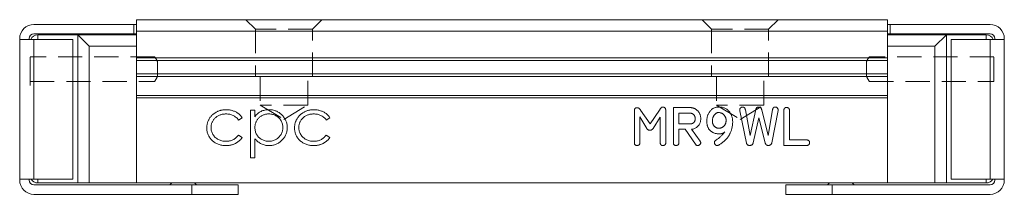
# Model space of a CAD drawing. Units: millimetres. Extents: x 94 to 303, y 132 to 235.
# Drawn here: x 94 to 146, y 132 to 142 of the extents above; entities that cross this region are included whole.
import ezdxf

# ---------------------------------------------------------------- set-up
doc = ezdxf.new("R2010")
doc.units = ezdxf.units.MM
doc.linetypes.add('HIDDEN', pattern=[1.905, 1.27, -0.635])

msp = doc.modelspace()

# ---------------------------------------------------------------- linework, layer by layer
at = {"color": 7, "linetype": 'Continuous', "lineweight": 15}
for p, q in [((100.066, 141.014), (100.066, 141.614)), ((139.566, 141.614), (100.066, 141.614)), ((139.566, 141.014), (139.566, 141.614)), ((99.916, 141.364), (94.666, 141.364)), ((99.916, 140.864), (99.916, 141.364)), ((100.066, 141.364), (99.916, 141.364)), ((139.566, 141.014), (100.066, 141.014)), ((100.066, 139.604), (100.066, 141.014)), ((139.716, 141.364), (139.566, 141.364)), ((139.566, 139.604), (139.566, 141.014)), ((144.966, 141.364), (139.716, 141.364)), ((139.716, 141.364), (139.716, 140.864)), ((93.916, 140.614), (93.916, 140.564)), ((93.916, 140.564), (93.916, 133.214)), ((93.916, 140.564), (94.666, 140.564)), ((94.416, 140.614), (94.416, 140.564)), ((94.666, 140.864), (99.916, 140.864)), ((94.666, 133.214), (94.666, 140.564)), ((94.666, 140.564), (96.716, 140.564)), ((94.866, 140.814), (96.966, 140.814)), ((94.866, 140.814), (94.866, 140.564)), ((96.716, 140.564), (96.716, 133.214)), ((96.966, 140.814), (97.566, 140.214)), ((96.966, 140.814), (100.066, 140.814)), ((96.966, 140.814), (96.966, 133.014)), ((99.916, 140.864), (100.066, 140.864)), ((139.566, 140.864), (139.716, 140.864)), ((142.666, 140.814), (139.566, 140.814)), ((139.716, 140.864), (144.966, 140.864)), ((142.066, 140.214), (142.666, 140.814)), ((142.666, 133.014), (142.666, 140.814)), ((144.766, 140.814), (142.666, 140.814)), ((144.966, 140.564), (142.916, 140.564)), ((142.916, 133.214), (142.916, 140.564)), ((144.766, 140.564), (144.766, 140.814)), ((144.966, 140.564), (144.966, 133.214)), ((144.966, 140.564), (145.716, 140.564)), ((145.216, 140.564), (145.216, 140.614)), ((145.716, 140.564), (145.716, 140.614)), ((145.716, 133.214), (145.716, 140.564)), ((97.566, 140.214), (100.066, 140.214)), ((97.566, 140.214), (97.566, 133.014)), ((142.066, 140.214), (139.566, 140.214)), ((142.066, 133.014), (142.066, 140.214)), ((100.066, 139.464), (100.066, 139.604)), ((100.066, 139.604), (139.566, 139.604)), ((139.566, 139.464), (100.066, 139.464)), ((100.066, 139.464), (100.066, 138.764)), ((139.566, 139.604), (139.566, 139.464)), ((139.566, 139.464), (139.566, 138.764)), ((100.066, 138.764), (139.566, 138.764)), ((100.066, 138.625), (100.066, 138.764)), ((139.566, 138.625), (100.066, 138.625)), ((100.066, 137.614), (100.066, 138.625)), ((139.566, 138.764), (139.566, 138.625)), ((139.566, 137.614), (139.566, 138.625)), ((139.566, 137.614), (100.066, 137.614)), ((100.066, 137.499), (100.066, 137.614)), ((139.566, 137.499), (100.066, 137.499)), ((100.066, 133.014), (100.066, 137.499)), ((139.566, 137.499), (139.566, 137.614)), ((139.566, 133.014), (139.566, 137.499)), ((106.066, 136.841), (106.29, 136.841)), ((106.066, 134.341), (106.066, 136.841)), ((106.29, 136.841), (106.29, 136.503)), ((126.252, 135.134), (126.252, 136.821)), ((126.584, 136.845), (127.088, 136.129)), ((127.088, 136.129), (127.581, 136.839)), ((127.906, 136.844), (127.906, 135.135)), ((128.306, 136.988), (129.146, 136.988)), ((128.306, 135.136), (128.306, 136.988)), ((132.153, 135.118), (131.803, 136.814)), ((132.092, 136.858), (132.338, 135.516)), ((132.338, 135.516), (132.646, 136.881)), ((132.953, 136.871), (133.29, 135.512)), ((133.29, 135.512), (133.523, 136.863)), ((133.812, 136.834), (133.484, 135.121)), ((134.119, 134.988), (134.119, 136.838)), ((134.412, 136.838), (134.412, 135.281)), ((105.617, 136.445), (105.429, 136.329)), ((110.232, 136.445), (110.045, 136.329)), ((126.546, 136.499), (126.546, 135.134)), ((126.91, 135.874), (126.546, 136.499)), ((127.612, 136.484), (127.235, 135.882)), ((127.612, 135.134), (127.612, 136.484)), ((128.599, 136.694), (128.599, 136.134)), ((129.149, 136.694), (128.599, 136.694)), ((132.804, 136.443), (132.502, 135.121)), ((133.136, 135.129), (132.804, 136.443)), ((128.599, 136.134), (129.254, 136.134)), ((128.599, 135.841), (128.599, 135.138)), ((128.92, 135.841), (128.599, 135.841)), ((129.469, 135.051), (128.92, 135.841)), ((129.261, 135.842), (129.709, 135.206)), ((105.429, 135.527), (105.617, 135.404)), ((106.29, 135.345), (106.29, 134.341)), ((110.045, 135.527), (110.232, 135.404)), ((134.412, 135.281), (135.3, 135.281)), ((135.302, 134.988), (134.119, 134.988)), ((106.29, 134.341), (106.066, 134.341)), ((94.666, 133.214), (93.916, 133.214)), ((93.916, 133.214), (93.916, 133.164)), ((94.416, 133.164), (94.416, 133.214)), ((94.666, 133.214), (96.716, 133.214)), ((94.866, 133.214), (94.866, 133.014)), ((144.966, 133.214), (142.916, 133.214)), ((144.766, 133.014), (144.766, 133.214)), ((145.716, 133.214), (144.966, 133.214)), ((145.216, 133.214), (145.216, 133.164)), ((145.716, 133.164), (145.716, 133.214)), ((102.966, 132.914), (94.666, 132.914)), ((96.966, 133.014), (94.866, 133.014)), ((97.566, 133.014), (96.966, 133.014)), ((97.566, 133.014), (100.066, 133.014)), ((139.566, 133.014), (100.066, 133.014)), ((101.916, 133.014), (101.816, 132.914)), ((102.966, 132.414), (102.966, 132.914)), ((105.416, 132.914), (102.966, 132.914)), ((103.216, 132.914), (103.116, 133.014)), ((105.416, 132.414), (105.416, 132.914)), ((134.216, 132.914), (134.216, 132.414)), ((136.666, 132.914), (134.216, 132.914)), ((136.516, 133.014), (136.416, 132.914)), ((136.666, 132.414), (136.666, 132.914)), ((144.966, 132.914), (136.666, 132.914)), ((137.816, 132.914), (137.716, 133.014)), ((142.066, 133.014), (139.566, 133.014)), ((142.666, 133.014), (142.066, 133.014)), ((142.666, 133.014), (144.766, 133.014)), ((94.666, 132.414), (102.966, 132.414)), ((102.966, 132.414), (105.416, 132.414)), ((134.216, 132.414), (136.666, 132.414)), ((144.966, 132.414), (136.666, 132.414))]:
    msp.add_line(p, q, dxfattribs=at)
at = {"color": 7, "linetype": 'HIDDEN', "lineweight": 0}
for p, q in [((105.816, 141.614), (106.316, 141.114)), ((105.816, 141.614), (106.316, 141.114)), ((109.814, 141.614), (105.817, 141.614)), ((109.814, 141.614), (105.817, 141.614)), ((109.316, 141.114), (109.816, 141.614)), ((109.316, 141.114), (109.816, 141.614)), ((129.816, 141.614), (130.316, 141.114)), ((129.816, 141.614), (130.316, 141.114)), ((133.814, 141.614), (129.817, 141.614)), ((133.814, 141.614), (129.817, 141.614)), ((133.316, 141.114), (133.816, 141.614)), ((133.316, 141.114), (133.816, 141.614)), ((109.316, 141.114), (106.316, 141.114)), ((106.316, 141.114), (106.316, 138.614)), ((106.316, 141.114), (106.316, 138.614)), ((109.314, 141.114), (106.317, 141.114)), ((109.316, 138.614), (109.316, 141.114)), ((109.316, 138.614), (109.316, 141.114)), ((133.316, 141.114), (130.316, 141.114)), ((130.316, 141.114), (130.316, 138.614)), ((130.316, 141.114), (130.316, 138.614)), ((133.314, 141.114), (130.317, 141.114)), ((133.316, 138.614), (133.316, 141.114)), ((133.316, 138.614), (133.316, 141.114)), ((94.866, 140.814), (96.966, 140.814)), ((97.566, 140.214), (96.966, 140.814)), ((96.966, 140.814), (100.066, 140.814)), ((100.066, 140.814), (100.066, 140.214)), ((100.066, 140.214), (100.066, 140.814)), ((97.566, 140.214), (100.066, 140.214)), ((97.566, 133.014), (97.566, 140.214)), ((100.066, 140.214), (100.066, 133.014)), ((100.066, 133.014), (100.066, 140.214)), ((94.466, 138.364), (94.466, 139.664)), ((101.017, 139.664), (94.466, 139.664)), ((101.166, 138.634), (101.166, 139.395)), ((101.166, 139.395), (101.166, 138.634)), ((101.166, 139.395), (101.166, 138.634)), ((101.166, 138.634), (101.166, 139.395)), ((138.466, 138.634), (138.466, 139.395)), ((138.466, 139.395), (138.466, 138.634)), ((138.466, 138.634), (138.466, 139.395)), ((138.466, 139.395), (138.466, 138.634)), ((145.166, 139.664), (138.614, 139.664)), ((145.166, 138.364), (145.166, 139.664)), ((94.466, 138.364), (101.017, 138.364)), ((109.316, 138.614), (106.316, 138.614)), ((109.314, 138.614), (106.317, 138.614)), ((106.566, 138.614), (106.566, 137.114)), ((106.566, 138.614), (106.566, 137.114)), ((109.06, 138.614), (106.571, 138.614)), ((109.06, 138.614), (106.571, 138.614)), ((109.066, 137.114), (109.066, 138.614)), ((109.066, 137.114), (109.066, 138.614)), ((133.316, 138.614), (130.316, 138.614)), ((133.314, 138.614), (130.317, 138.614)), ((130.566, 138.614), (130.566, 137.114)), ((130.566, 138.614), (130.566, 137.114)), ((133.06, 138.614), (130.571, 138.614)), ((133.06, 138.614), (130.571, 138.614)), ((133.066, 137.114), (133.066, 138.614)), ((133.066, 137.114), (133.066, 138.614)), ((138.614, 138.364), (145.166, 138.364)), ((109.066, 137.114), (106.566, 137.114)), ((106.566, 137.114), (107.816, 136.363)), ((106.566, 137.114), (107.816, 136.363)), ((109.06, 137.114), (106.571, 137.114)), ((107.816, 136.363), (109.066, 137.114)), ((107.816, 136.363), (109.066, 137.114)), ((133.066, 137.114), (130.566, 137.114)), ((130.566, 137.114), (131.816, 136.363)), ((130.566, 137.114), (131.816, 136.363)), ((133.06, 137.114), (130.571, 137.114)), ((131.816, 136.363), (133.066, 137.114)), ((131.816, 136.363), (133.066, 137.114)), ((97.566, 133.014), (100.066, 133.014))]:
    msp.add_line(p, q, dxfattribs=at)
at = {"color": 7, "linetype": 'Continuous', "lineweight": 15}
for centre, radius, start, end in [((94.666, 140.614), 0.75, 90, 180), ((144.966, 140.614), 0.75, 0, 90), ((94.666, 140.614), 0.25, 90, 180), ((94.866, 140.414), 0.4, 90, 157.9757), ((144.766, 140.414), 0.4, 22.0243, 90), ((144.966, 140.614), 0.25, 0, 90), ((94.666, 133.164), 0.75, 180, 270), ((94.666, 133.164), 0.25, 180, 270), ((94.866, 133.414), 0.4, 210, 270), ((144.766, 133.414), 0.4, 270, 330), ((144.966, 133.164), 0.75, 270, 0), ((144.966, 133.164), 0.25, 270, 0)]:
    msp.add_arc(centre, radius, start, end, dxfattribs=at)
at = {"color": 7, "linetype": 'HIDDEN', "lineweight": 0}
for centre, start, end in [((99.508, 138.643), 24.4137, 34.0415), ((140.123, 138.643), 145.9585, 155.5863), ((99.508, 139.386), 325.9585, 335.5863), ((140.123, 139.386), 204.4137, 214.0415)]:
    msp.add_arc(centre, 1.821, start, end, dxfattribs=at)
for points, knots in [([(94.466, 139.07), (94.466, 139.085), (94.466, 139.113), (94.466, 139.154), (94.466, 139.191), (94.466, 139.223), (94.466, 139.25), (94.466, 139.269), (94.466, 139.281), (94.466, 139.283), (94.466, 139.284)], [0, 0, 0, 0, 0.138014, 0.26847, 0.396584, 0.525789, 0.651363, 0.769631, 0.883619, 1, 1, 1, 1]), ([(94.466, 139.284), (94.466, 139.283), (94.466, 139.281), (94.466, 139.269), (94.466, 139.25), (94.466, 139.223), (94.466, 139.192), (94.466, 139.154), (94.466, 139.114), (94.466, 139.086), (94.466, 139.071)], [0, 0, 0, 0, 0.121371, 0.238311, 0.356976, 0.482294, 0.609637, 0.734815, 0.863799, 1, 1, 1, 1]), ([(94.466, 138.674), (94.466, 138.696), (94.466, 138.741), (94.466, 138.808), (94.466, 138.872), (94.466, 138.934), (94.466, 138.992), (94.466, 139.043), (94.466, 139.088), (94.466, 139.125), (94.466, 139.154), (94.466, 139.176), (94.466, 139.189), (94.466, 139.19), (94.466, 139.191)], [0, 0, 0, 0, 0.081994, 0.163349, 0.245826, 0.330367, 0.415198, 0.497941, 0.580476, 0.66374, 0.747513, 0.830399, 0.914076, 1, 1, 1, 1]), ([(94.466, 139.191), (94.466, 139.191), (94.466, 139.19), (94.466, 139.183), (94.466, 139.171), (94.466, 139.155), (94.466, 139.134), (94.466, 139.108), (94.466, 139.077), (94.466, 139.042), (94.466, 139.004), (94.466, 138.963), (94.466, 138.92), (94.466, 138.874), (94.466, 138.826), (94.466, 138.776), (94.466, 138.723), (94.466, 138.687), (94.466, 138.669)], [0, 0, 0, 0, 0.066044, 0.130024, 0.192374, 0.253884, 0.314896, 0.375806, 0.438242, 0.501591, 0.564881, 0.626533, 0.687516, 0.748106, 0.808796, 0.870822, 0.934371, 1, 1, 1, 1]), ([(94.466, 139.071), (94.466, 139.057), (94.466, 139.029), (94.466, 138.988), (94.466, 138.952), (94.466, 138.92), (94.466, 138.894), (94.466, 138.874), (94.466, 138.863), (94.466, 138.861), (94.466, 138.861)], [0, 0, 0, 0, 0.134463, 0.261517, 0.38556, 0.511308, 0.634802, 0.754394, 0.873851, 1, 1, 1, 1]), ([(94.466, 138.861), (94.466, 138.861), (94.466, 138.863), (94.466, 138.874), (94.466, 138.894), (94.466, 138.92), (94.466, 138.952), (94.466, 138.988), (94.466, 139.028), (94.466, 139.056), (94.466, 139.07)], [0, 0, 0, 0, 0.123097, 0.240503, 0.358482, 0.482438, 0.608924, 0.735167, 0.863731, 1, 1, 1, 1]), ([(94.466, 138.153), (94.466, 138.154), (94.466, 138.155), (94.466, 138.169), (94.466, 138.19), (94.466, 138.221), (94.466, 138.258), (94.466, 138.303), (94.466, 138.355), (94.466, 138.414), (94.466, 138.476), (94.466, 138.54), (94.466, 138.607), (94.466, 138.651), (94.466, 138.674)], [0, 0, 0, 0, 0.08342, 0.165574, 0.248159, 0.332033, 0.416257, 0.499525, 0.583039, 0.668596, 0.754035, 0.83692, 0.9183, 1, 1, 1, 1]), ([(94.466, 138.669), (94.466, 138.645), (94.466, 138.599), (94.466, 138.53), (94.466, 138.466), (94.466, 138.405), (94.466, 138.35), (94.466, 138.3), (94.466, 138.256), (94.466, 138.22), (94.466, 138.19), (94.466, 138.169), (94.466, 138.155), (94.466, 138.154), (94.466, 138.153)], [0, 0, 0, 0, 0.0864404, 0.169344, 0.2510607, 0.3323264, 0.4131893, 0.4942995, 0.5766539, 0.6617849, 0.7477649, 0.8319674, 0.9152994, 1, 1, 1, 1])]:
    msp.add_open_spline(points, degree=3, knots=knots, dxfattribs=at)
at = {"color": 7, "linetype": 'Continuous', "lineweight": 15}
for points, knots in [([(103.758, 135.913), (103.758, 135.934), (103.759, 135.977), (103.766, 136.041), (103.775, 136.104), (103.791, 136.165), (103.809, 136.225), (103.833, 136.284), (103.86, 136.342), (103.891, 136.399), (103.925, 136.453), (103.964, 136.504), (104.005, 136.553), (104.05, 136.598), (104.097, 136.64), (104.148, 136.679), (104.202, 136.715), (104.258, 136.748), (104.317, 136.778), (104.378, 136.803), (104.441, 136.825), (104.506, 136.842), (104.572, 136.857), (104.64, 136.866), (104.71, 136.872), (104.757, 136.873), (104.781, 136.873)], [0, 0, 0, 0, 0.0412914, 0.0821355, 0.122636, 0.1628309, 0.2030066, 0.2435261, 0.2841729, 0.3254098, 0.3668547, 0.4075506, 0.4481874, 0.4886829, 0.529015, 0.5698427, 0.6113702, 0.6532377, 0.6954461, 0.7377514, 0.7800434, 0.8228071, 0.8659781, 0.909595, 0.9542314, 1, 1, 1, 1]), ([(104.781, 136.873), (104.811, 136.873), (104.87, 136.871), (104.959, 136.86), (105.046, 136.844), (105.13, 136.819), (105.211, 136.789), (105.286, 136.756), (105.355, 136.717), (105.418, 136.674), (105.475, 136.626), (105.527, 136.572), (105.576, 136.512), (105.603, 136.468), (105.617, 136.445)], [0, 0, 0, 0, 0.091269, 0.182081, 0.27191, 0.362049, 0.450066, 0.533976, 0.613602, 0.690198, 0.765413, 0.841437, 0.919733, 1, 1, 1, 1]), ([(106.29, 136.503), (106.314, 136.534), (106.36, 136.594), (106.44, 136.671), (106.524, 136.736), (106.615, 136.787), (106.711, 136.825), (106.812, 136.854), (106.918, 136.87), (106.991, 136.872), (107.028, 136.873)], [0, 0, 0, 0, 0.1353598, 0.2630447, 0.3860611, 0.5057707, 0.625178, 0.7461477, 0.8705381, 1, 1, 1, 1]), ([(107.028, 136.873), (107.061, 136.872), (107.125, 136.871), (107.219, 136.858), (107.31, 136.837), (107.397, 136.806), (107.481, 136.767), (107.56, 136.719), (107.636, 136.663), (107.708, 136.598), (107.774, 136.529), (107.831, 136.454), (107.88, 136.376), (107.92, 136.294), (107.951, 136.209), (107.973, 136.12), (107.986, 136.027), (107.988, 135.965), (107.989, 135.933)], [0, 0, 0, 0, 0.065081, 0.1286361, 0.1906529, 0.252125, 0.3134463, 0.3752273, 0.4384981, 0.5032851, 0.5680097, 0.630879, 0.6921535, 0.7525521, 0.8131911, 0.8739854, 0.9362579, 1, 1, 1, 1]), ([(108.373, 135.913), (108.374, 135.934), (108.374, 135.977), (108.382, 136.041), (108.391, 136.104), (108.407, 136.165), (108.425, 136.225), (108.448, 136.284), (108.475, 136.342), (108.506, 136.399), (108.541, 136.453), (108.579, 136.504), (108.62, 136.553), (108.665, 136.598), (108.712, 136.64), (108.763, 136.679), (108.817, 136.715), (108.874, 136.748), (108.933, 136.778), (108.994, 136.803), (109.057, 136.825), (109.121, 136.842), (109.187, 136.857), (109.255, 136.866), (109.325, 136.872), (109.372, 136.873), (109.396, 136.873)], [0, 0, 0, 0, 0.041291, 0.082136, 0.122636, 0.162831, 0.203007, 0.243526, 0.284173, 0.32541, 0.366855, 0.407551, 0.448187, 0.488683, 0.529015, 0.569843, 0.61137, 0.653238, 0.695446, 0.737751, 0.780043, 0.822807, 0.865978, 0.909595, 0.954231, 1, 1, 1, 1]), ([(109.396, 136.873), (109.426, 136.873), (109.486, 136.871), (109.574, 136.86), (109.661, 136.844), (109.746, 136.819), (109.826, 136.789), (109.902, 136.756), (109.97, 136.717), (110.033, 136.674), (110.09, 136.626), (110.143, 136.572), (110.191, 136.512), (110.218, 136.468), (110.232, 136.445)], [0, 0, 0, 0, 0.091269, 0.182081, 0.27191, 0.362049, 0.450066, 0.533976, 0.613602, 0.690198, 0.765413, 0.841437, 0.919733, 1, 1, 1, 1]), ([(126.252, 136.821), (126.253, 136.834), (126.253, 136.856), (126.26, 136.888), (126.271, 136.915), (126.287, 136.938), (126.307, 136.955), (126.332, 136.967), (126.361, 136.974), (126.382, 136.975), (126.393, 136.976)], [0, 0, 0, 0, 0.151854, 0.285488, 0.404927, 0.517562, 0.625109, 0.738107, 0.86194, 1, 1, 1, 1]), ([(126.393, 136.976), (126.403, 136.975), (126.423, 136.975), (126.451, 136.968), (126.478, 136.958), (126.503, 136.944), (126.526, 136.925), (126.548, 136.902), (126.567, 136.875), (126.578, 136.855), (126.584, 136.845)], [0, 0, 0, 0, 0.123262, 0.240521, 0.357256, 0.473553, 0.593845, 0.720699, 0.855305, 1, 1, 1, 1]), ([(127.581, 136.839), (127.587, 136.853), (127.598, 136.879), (127.617, 136.915), (127.636, 136.946), (127.656, 136.97), (127.677, 136.99), (127.699, 137.004), (127.723, 137.013), (127.738, 137.014), (127.746, 137.014)], [0, 0, 0, 0, 0.175363, 0.33441, 0.474413, 0.600086, 0.711415, 0.813721, 0.907523, 1, 1, 1, 1]), ([(127.746, 137.014), (127.758, 137.014), (127.782, 137.013), (127.815, 137.003), (127.843, 136.985), (127.866, 136.962), (127.883, 136.935), (127.896, 136.906), (127.904, 136.876), (127.905, 136.855), (127.906, 136.844)], [0, 0, 0, 0, 0.141178, 0.270039, 0.391979, 0.517387, 0.641906, 0.762763, 0.879789, 1, 1, 1, 1]), ([(129.146, 136.988), (129.167, 136.987), (129.207, 136.986), (129.266, 136.979), (129.322, 136.968), (129.375, 136.951), (129.426, 136.93), (129.475, 136.903), (129.52, 136.872), (129.548, 136.848), (129.562, 136.836)], [0, 0, 0, 0, 0.135125, 0.265564, 0.391295, 0.514463, 0.635911, 0.756344, 0.877346, 1, 1, 1, 1]), ([(129.562, 136.836), (129.577, 136.821), (129.606, 136.793), (129.643, 136.745), (129.675, 136.695), (129.701, 136.642), (129.721, 136.586), (129.736, 136.528), (129.744, 136.467), (129.745, 136.426), (129.746, 136.404)], [0, 0, 0, 0, 0.128148, 0.25347, 0.375569, 0.496735, 0.618737, 0.742415, 0.86871, 1, 1, 1, 1]), ([(130.066, 136.265), (130.066, 136.292), (130.068, 136.344), (130.075, 136.42), (130.089, 136.493), (130.108, 136.562), (130.132, 136.628), (130.163, 136.69), (130.198, 136.749), (130.239, 136.803), (130.284, 136.853), (130.333, 136.896), (130.385, 136.933), (130.441, 136.962), (130.499, 136.986), (130.562, 137.002), (130.628, 137.013), (130.673, 137.014), (130.696, 137.014)], [0, 0, 0, 0, 0.072948, 0.142804, 0.210046, 0.275449, 0.338997, 0.401487, 0.463673, 0.52579, 0.587061, 0.645961, 0.704003, 0.761246, 0.818497, 0.876976, 0.937279, 1, 1, 1, 1]), ([(130.696, 137.014), (130.726, 137.014), (130.784, 137.013), (130.869, 137), (130.948, 136.981), (131.021, 136.953), (131.089, 136.918), (131.15, 136.874), (131.207, 136.823), (131.238, 136.783), (131.254, 136.763)], [0, 0, 0, 0, 0.141392, 0.27486, 0.402236, 0.523948, 0.64302, 0.76079, 0.878829, 1, 1, 1, 1]), ([(131.254, 136.763), (131.268, 136.744), (131.296, 136.705), (131.33, 136.644), (131.36, 136.579), (131.384, 136.511), (131.403, 136.44), (131.416, 136.365), (131.425, 136.287), (131.425, 136.234), (131.426, 136.206)], [0, 0, 0, 0, 0.118778, 0.237821, 0.356763, 0.478411, 0.602739, 0.730593, 0.862826, 1, 1, 1, 1]), ([(131.799, 136.853), (131.8, 136.864), (131.8, 136.886), (131.808, 136.917), (131.821, 136.945), (131.839, 136.969), (131.86, 136.989), (131.883, 137.004), (131.908, 137.013), (131.926, 137.014), (131.935, 137.014)], [0, 0, 0, 0, 0.144194, 0.279397, 0.408848, 0.535978, 0.660313, 0.775105, 0.885703, 1, 1, 1, 1]), ([(131.803, 136.814), (131.802, 136.82), (131.799, 136.833), (131.799, 136.846), (131.799, 136.853)], [0, 0, 0, 0, 0.502516, 1, 1, 1, 1]), ([(131.935, 137.014), (131.946, 137.014), (131.966, 137.013), (131.995, 137.006), (132.021, 136.993), (132.042, 136.976), (132.061, 136.954), (132.075, 136.926), (132.086, 136.894), (132.09, 136.87), (132.092, 136.858)], [0, 0, 0, 0, 0.130765, 0.24944, 0.363018, 0.47381, 0.588054, 0.712253, 0.848251, 1, 1, 1, 1]), ([(132.646, 136.881), (132.648, 136.892), (132.653, 136.911), (132.663, 136.939), (132.676, 136.962), (132.693, 136.982), (132.712, 136.996), (132.735, 137.007), (132.76, 137.013), (132.777, 137.014), (132.787, 137.014)], [0, 0, 0, 0, 0.150889, 0.286708, 0.410805, 0.526939, 0.639666, 0.75219, 0.870915, 1, 1, 1, 1]), ([(132.787, 137.014), (132.797, 137.014), (132.818, 137.014), (132.848, 137.006), (132.875, 136.995), (132.898, 136.979), (132.917, 136.958), (132.933, 136.933), (132.945, 136.904), (132.95, 136.882), (132.953, 136.871)], [0, 0, 0, 0, 0.134448, 0.260031, 0.376355, 0.488957, 0.604566, 0.725284, 0.855619, 1, 1, 1, 1]), ([(133.523, 136.863), (133.525, 136.875), (133.529, 136.897), (133.538, 136.928), (133.549, 136.955), (133.565, 136.976), (133.582, 136.994), (133.603, 137.006), (133.626, 137.013), (133.642, 137.014), (133.651, 137.014)], [0, 0, 0, 0, 0.164492, 0.311312, 0.442426, 0.561147, 0.670082, 0.775765, 0.883431, 1, 1, 1, 1]), ([(133.651, 137.014), (133.664, 137.014), (133.69, 137.012), (133.726, 137.001), (133.756, 136.981), (133.78, 136.955), (133.799, 136.925), (133.811, 136.895), (133.816, 136.864), (133.814, 136.844), (133.812, 136.834)], [0, 0, 0, 0, 0.144001, 0.277148, 0.404812, 0.535063, 0.663189, 0.781175, 0.891087, 1, 1, 1, 1]), ([(134.119, 136.838), (134.119, 136.849), (134.12, 136.872), (134.126, 136.903), (134.137, 136.929), (134.152, 136.951), (134.171, 136.968), (134.195, 136.98), (134.223, 136.986), (134.243, 136.987), (134.254, 136.988)], [0, 0, 0, 0, 0.15195, 0.288292, 0.407333, 0.520057, 0.627586, 0.741461, 0.862337, 1, 1, 1, 1]), ([(134.254, 136.988), (134.266, 136.987), (134.289, 136.986), (134.323, 136.98), (134.35, 136.968), (134.374, 136.951), (134.391, 136.929), (134.404, 136.903), (134.411, 136.872), (134.412, 136.849), (134.412, 136.838)], [0, 0, 0, 0, 0.148571, 0.28119, 0.399737, 0.510681, 0.61967, 0.732892, 0.859737, 1, 1, 1, 1]), ([(104.764, 136.649), (104.737, 136.648), (104.683, 136.647), (104.604, 136.637), (104.528, 136.621), (104.456, 136.598), (104.388, 136.569), (104.323, 136.532), (104.261, 136.49), (104.204, 136.441), (104.152, 136.388), (104.107, 136.331), (104.068, 136.272), (104.037, 136.209), (104.012, 136.144), (103.995, 136.076), (103.984, 136.006), (103.983, 135.957), (103.982, 135.933)], [0, 0, 0, 0, 0.069522, 0.136921, 0.201969, 0.265462, 0.328248, 0.390817, 0.45355, 0.517542, 0.580738, 0.641922, 0.701597, 0.760313, 0.818757, 0.877718, 0.938094, 1, 1, 1, 1]), ([(105.429, 136.329), (105.409, 136.354), (105.368, 136.404), (105.298, 136.469), (105.223, 136.525), (105.142, 136.571), (105.055, 136.606), (104.963, 136.631), (104.865, 136.646), (104.798, 136.648), (104.764, 136.649)], [0, 0, 0, 0, 0.1283242, 0.2525845, 0.3735065, 0.4933645, 0.6146086, 0.7384702, 0.8659947, 1, 1, 1, 1]), ([(107.026, 136.649), (107.001, 136.649), (106.951, 136.648), (106.877, 136.637), (106.807, 136.621), (106.74, 136.598), (106.675, 136.569), (106.614, 136.533), (106.556, 136.49), (106.502, 136.442), (106.452, 136.389), (106.409, 136.332), (106.372, 136.272), (106.342, 136.208), (106.319, 136.142), (106.302, 136.072), (106.292, 135.999), (106.291, 135.949), (106.29, 135.924)], [0, 0, 0, 0, 0.066044, 0.130024, 0.192374, 0.253884, 0.314896, 0.375806, 0.438242, 0.501591, 0.564881, 0.626533, 0.687516, 0.748106, 0.808796, 0.870822, 0.934371, 1, 1, 1, 1]), ([(107.764, 135.93), (107.763, 135.962), (107.761, 136.024), (107.741, 136.116), (107.71, 136.206), (107.666, 136.291), (107.613, 136.372), (107.549, 136.443), (107.477, 136.505), (107.396, 136.557), (107.31, 136.598), (107.219, 136.628), (107.124, 136.646), (107.059, 136.648), (107.026, 136.649)], [0, 0, 0, 0, 0.0819941, 0.1633493, 0.2458265, 0.3303672, 0.4151984, 0.4979409, 0.5804761, 0.66374, 0.7475128, 0.8303987, 0.9140755, 1, 1, 1, 1]), ([(109.38, 136.649), (109.352, 136.648), (109.298, 136.647), (109.219, 136.637), (109.143, 136.621), (109.071, 136.598), (109.003, 136.569), (108.938, 136.532), (108.876, 136.49), (108.82, 136.441), (108.768, 136.388), (108.723, 136.331), (108.683, 136.272), (108.652, 136.209), (108.627, 136.144), (108.611, 136.076), (108.6, 136.006), (108.598, 135.957), (108.598, 135.933)], [0, 0, 0, 0, 0.069522, 0.136921, 0.201969, 0.265462, 0.328248, 0.390817, 0.45355, 0.517542, 0.580738, 0.641922, 0.701597, 0.760313, 0.818757, 0.877718, 0.938094, 1, 1, 1, 1]), ([(110.045, 136.329), (110.024, 136.354), (109.983, 136.404), (109.913, 136.469), (109.838, 136.525), (109.757, 136.571), (109.67, 136.606), (109.578, 136.631), (109.481, 136.646), (109.414, 136.648), (109.38, 136.649)], [0, 0, 0, 0, 0.128324, 0.252584, 0.373506, 0.493364, 0.614609, 0.73847, 0.865995, 1, 1, 1, 1]), ([(129.362, 136.62), (129.347, 136.631), (129.318, 136.654), (129.266, 136.677), (129.209, 136.692), (129.17, 136.694), (129.149, 136.694)], [0, 0, 0, 0, 0.242804, 0.484334, 0.734769, 1, 1, 1, 1]), ([(129.452, 136.403), (129.452, 136.414), (129.452, 136.436), (129.447, 136.467), (129.44, 136.497), (129.431, 136.525), (129.417, 136.552), (129.402, 136.576), (129.383, 136.599), (129.369, 136.613), (129.362, 136.62)], [0, 0, 0, 0, 0.135993, 0.26809, 0.393676, 0.51553, 0.636312, 0.756109, 0.875931, 1, 1, 1, 1]), ([(129.368, 136.186), (129.375, 136.193), (129.388, 136.205), (129.405, 136.227), (129.42, 136.251), (129.432, 136.277), (129.441, 136.306), (129.447, 136.336), (129.452, 136.369), (129.452, 136.391), (129.452, 136.403)], [0, 0, 0, 0, 0.115327, 0.230196, 0.346225, 0.465817, 0.588145, 0.717782, 0.854194, 1, 1, 1, 1]), ([(129.746, 136.404), (129.745, 136.38), (129.744, 136.333), (129.733, 136.264), (129.717, 136.199), (129.692, 136.139), (129.661, 136.083), (129.623, 136.031), (129.578, 135.983), (129.543, 135.956), (129.526, 135.942)], [0, 0, 0, 0, 0.136332, 0.26695, 0.391683, 0.512463, 0.632274, 0.752028, 0.873831, 1, 1, 1, 1]), ([(130.714, 135.601), (130.689, 135.602), (130.641, 135.603), (130.571, 135.611), (130.505, 135.624), (130.443, 135.644), (130.385, 135.668), (130.331, 135.698), (130.282, 135.734), (130.237, 135.775), (130.196, 135.821), (130.161, 135.872), (130.131, 135.927), (130.108, 135.986), (130.088, 136.049), (130.076, 136.117), (130.067, 136.19), (130.066, 136.239), (130.066, 136.265)], [0, 0, 0, 0, 0.070451, 0.137317, 0.201153, 0.262447, 0.321804, 0.379885, 0.4374, 0.495076, 0.553079, 0.611109, 0.670038, 0.730702, 0.793016, 0.858711, 0.927587, 1, 1, 1, 1]), ([(130.449, 136.581), (130.442, 136.57), (130.427, 136.549), (130.409, 136.514), (130.393, 136.478), (130.381, 136.439), (130.371, 136.399), (130.365, 136.356), (130.359, 136.311), (130.359, 136.28), (130.359, 136.265)], [0, 0, 0, 0, 0.115254, 0.230799, 0.350416, 0.471173, 0.59587, 0.724713, 0.860184, 1, 1, 1, 1]), ([(130.359, 136.265), (130.359, 136.252), (130.36, 136.226), (130.364, 136.188), (130.373, 136.152), (130.384, 136.118), (130.398, 136.085), (130.416, 136.054), (130.437, 136.025), (130.461, 135.999), (130.487, 135.975), (130.514, 135.953), (130.542, 135.935), (130.571, 135.92), (130.6, 135.908), (130.631, 135.901), (130.662, 135.895), (130.684, 135.895), (130.694, 135.894)], [0, 0, 0, 0, 0.070641, 0.139464, 0.205758, 0.269865, 0.333751, 0.397637, 0.461616, 0.527024, 0.591831, 0.653275, 0.713049, 0.77114, 0.828444, 0.88508, 0.942108, 1, 1, 1, 1]), ([(130.681, 136.721), (130.67, 136.721), (130.649, 136.72), (130.617, 136.713), (130.586, 136.702), (130.557, 136.687), (130.528, 136.666), (130.501, 136.642), (130.474, 136.613), (130.457, 136.592), (130.449, 136.581)], [0, 0, 0, 0, 0.114093, 0.227485, 0.342066, 0.460448, 0.58352, 0.713436, 0.851511, 1, 1, 1, 1]), ([(131.079, 136.308), (131.079, 136.322), (131.078, 136.35), (131.072, 136.39), (131.063, 136.429), (131.051, 136.467), (131.034, 136.503), (131.014, 136.537), (130.99, 136.57), (130.962, 136.601), (130.933, 136.629), (130.901, 136.654), (130.868, 136.675), (130.834, 136.692), (130.797, 136.705), (130.76, 136.714), (130.721, 136.72), (130.694, 136.721), (130.681, 136.721)], [0, 0, 0, 0, 0.065978, 0.130596, 0.192976, 0.2549, 0.316811, 0.378831, 0.441891, 0.506614, 0.571258, 0.633546, 0.694573, 0.755, 0.814671, 0.875305, 0.9366, 1, 1, 1, 1]), ([(130.694, 135.894), (130.708, 135.895), (130.733, 135.896), (130.771, 135.901), (130.807, 135.911), (130.843, 135.924), (130.876, 135.941), (130.908, 135.962), (130.939, 135.986), (130.967, 136.015), (130.993, 136.045), (131.016, 136.078), (131.036, 136.112), (131.052, 136.148), (131.064, 136.186), (131.073, 136.225), (131.078, 136.266), (131.079, 136.294), (131.079, 136.308)], [0, 0, 0, 0, 0.062441, 0.12276, 0.182452, 0.241844, 0.301474, 0.361818, 0.423664, 0.487924, 0.55239, 0.615699, 0.678392, 0.740759, 0.803481, 0.867371, 0.932289, 1, 1, 1, 1]), ([(104.762, 134.982), (104.727, 134.983), (104.657, 134.984), (104.556, 134.998), (104.458, 135.019), (104.366, 135.048), (104.278, 135.087), (104.194, 135.133), (104.116, 135.189), (104.043, 135.252), (103.976, 135.321), (103.918, 135.395), (103.868, 135.472), (103.828, 135.553), (103.796, 135.638), (103.775, 135.727), (103.76, 135.818), (103.759, 135.881), (103.758, 135.913)], [0, 0, 0, 0, 0.069559, 0.136335, 0.201096, 0.26445, 0.327005, 0.389391, 0.451976, 0.51567, 0.578973, 0.640167, 0.69974, 0.758685, 0.81782, 0.876984, 0.937634, 1, 1, 1, 1]), ([(103.982, 135.933), (103.984, 135.901), (103.986, 135.837), (104.006, 135.744), (104.038, 135.653), (104.083, 135.566), (104.139, 135.486), (104.205, 135.413), (104.28, 135.351), (104.365, 135.299), (104.457, 135.258), (104.555, 135.228), (104.659, 135.21), (104.73, 135.208), (104.766, 135.207)], [0, 0, 0, 0, 0.080525, 0.159965, 0.240321, 0.322529, 0.405024, 0.486597, 0.567865, 0.651333, 0.736238, 0.821529, 0.909005, 1, 1, 1, 1]), ([(106.29, 135.924), (106.291, 135.891), (106.293, 135.826), (106.312, 135.731), (106.341, 135.641), (106.383, 135.557), (106.436, 135.48), (106.499, 135.411), (106.573, 135.351), (106.656, 135.3), (106.745, 135.258), (106.838, 135.228), (106.933, 135.21), (106.997, 135.208), (107.03, 135.207)], [0, 0, 0, 0, 0.08644, 0.169344, 0.251061, 0.332326, 0.413189, 0.494299, 0.576654, 0.661785, 0.747765, 0.831967, 0.915299, 1, 1, 1, 1]), ([(107.03, 135.207), (107.062, 135.208), (107.125, 135.21), (107.218, 135.229), (107.308, 135.258), (107.394, 135.301), (107.474, 135.353), (107.547, 135.416), (107.611, 135.488), (107.665, 135.569), (107.709, 135.655), (107.741, 135.745), (107.76, 135.837), (107.763, 135.899), (107.764, 135.93)], [0, 0, 0, 0, 0.08342, 0.165574, 0.248159, 0.332033, 0.416257, 0.499525, 0.583039, 0.668596, 0.754035, 0.83692, 0.9183, 1, 1, 1, 1]), ([(107.989, 135.933), (107.988, 135.9), (107.986, 135.836), (107.973, 135.743), (107.951, 135.652), (107.921, 135.566), (107.881, 135.483), (107.833, 135.404), (107.775, 135.329), (107.71, 135.258), (107.64, 135.194), (107.564, 135.137), (107.485, 135.09), (107.402, 135.05), (107.315, 135.02), (107.225, 134.998), (107.131, 134.985), (107.068, 134.983), (107.035, 134.982)], [0, 0, 0, 0, 0.064921, 0.128034, 0.189574, 0.25058, 0.311733, 0.37325, 0.435763, 0.500346, 0.564949, 0.627528, 0.689157, 0.749865, 0.81076, 0.8723, 0.935413, 1, 1, 1, 1]), ([(109.378, 134.982), (109.342, 134.983), (109.273, 134.984), (109.171, 134.998), (109.074, 135.019), (108.981, 135.048), (108.893, 135.087), (108.81, 135.133), (108.731, 135.189), (108.658, 135.252), (108.591, 135.321), (108.534, 135.395), (108.484, 135.472), (108.444, 135.553), (108.412, 135.638), (108.39, 135.727), (108.376, 135.818), (108.374, 135.881), (108.373, 135.913)], [0, 0, 0, 0, 0.069559, 0.136335, 0.201096, 0.26445, 0.327005, 0.389391, 0.451976, 0.51567, 0.578973, 0.640167, 0.69974, 0.758685, 0.81782, 0.876984, 0.937634, 1, 1, 1, 1]), ([(108.598, 135.933), (108.599, 135.901), (108.602, 135.837), (108.621, 135.744), (108.654, 135.653), (108.698, 135.566), (108.754, 135.486), (108.82, 135.413), (108.896, 135.351), (108.98, 135.299), (109.072, 135.258), (109.171, 135.228), (109.274, 135.21), (109.345, 135.208), (109.381, 135.207)], [0, 0, 0, 0, 0.080525, 0.159965, 0.240321, 0.322529, 0.405024, 0.486597, 0.567865, 0.651333, 0.736238, 0.821529, 0.909005, 1, 1, 1, 1]), ([(127.056, 135.789), (127.042, 135.79), (127.013, 135.792), (126.973, 135.809), (126.937, 135.836), (126.919, 135.861), (126.91, 135.874)], [0, 0, 0, 0, 0.247586, 0.484906, 0.731056, 1, 1, 1, 1]), ([(127.235, 135.882), (127.23, 135.875), (127.219, 135.86), (127.2, 135.841), (127.18, 135.825), (127.158, 135.812), (127.135, 135.801), (127.11, 135.794), (127.084, 135.789), (127.065, 135.789), (127.056, 135.789)], [0, 0, 0, 0, 0.130012, 0.2575383, 0.3788624, 0.4971377, 0.618672, 0.7403516, 0.8670902, 1, 1, 1, 1]), ([(129.254, 136.134), (129.264, 136.135), (129.283, 136.137), (129.311, 136.147), (129.34, 136.164), (129.358, 136.179), (129.368, 136.186)], [0, 0, 0, 0, 0.214388, 0.44938, 0.705997, 1, 1, 1, 1]), ([(129.526, 135.942), (129.503, 135.927), (129.46, 135.897), (129.39, 135.865), (129.323, 135.846), (129.28, 135.843), (129.261, 135.842)], [0, 0, 0, 0, 0.2748665, 0.5283876, 0.7687819, 0.9638891, 0.9638891, 0.9638891, 0.9638891]), ([(131.376, 135.856), (131.369, 135.835), (131.357, 135.792), (131.334, 135.73), (131.31, 135.669), (131.283, 135.61), (131.252, 135.554), (131.22, 135.498), (131.186, 135.445), (131.161, 135.411), (131.148, 135.394)], [0, 0, 0, 0, 0.129502, 0.257727, 0.383635, 0.508511, 0.632279, 0.75519, 0.877889, 1, 1, 1, 1]), ([(131.426, 136.206), (131.425, 136.178), (131.424, 136.12), (131.414, 136.032), (131.399, 135.944), (131.384, 135.886), (131.376, 135.856)], [0, 0, 0, 0, 0.243074, 0.489837, 0.742401, 1, 1, 1, 1]), ([(105.617, 135.404), (105.606, 135.388), (105.584, 135.355), (105.546, 135.309), (105.506, 135.266), (105.464, 135.226), (105.418, 135.188), (105.37, 135.154), (105.319, 135.121), (105.265, 135.092), (105.209, 135.066), (105.151, 135.044), (105.091, 135.025), (105.029, 135.009), (104.965, 134.997), (104.899, 134.989), (104.831, 134.983), (104.785, 134.983), (104.762, 134.982)], [0, 0, 0, 0, 0.059633, 0.119069, 0.178197, 0.236957, 0.295932, 0.355856, 0.416473, 0.477742, 0.539903, 0.602538, 0.665422, 0.729765, 0.794829, 0.861827, 0.930011, 1, 1, 1, 1]), ([(104.766, 135.207), (104.799, 135.208), (104.864, 135.209), (104.959, 135.225), (105.05, 135.25), (105.135, 135.285), (105.217, 135.331), (105.293, 135.386), (105.365, 135.451), (105.408, 135.502), (105.429, 135.527)], [0, 0, 0, 0, 0.129981, 0.255447, 0.377298, 0.498442, 0.619372, 0.741857, 0.868564, 1, 1, 1, 1]), ([(107.035, 134.982), (106.999, 134.983), (106.927, 134.985), (106.822, 135.004), (106.721, 135.031), (106.626, 135.072), (106.534, 135.123), (106.447, 135.186), (106.365, 135.26), (106.315, 135.317), (106.29, 135.345)], [0, 0, 0, 0, 0.126841, 0.250548, 0.37123, 0.492116, 0.613401, 0.737997, 0.866132, 1, 1, 1, 1]), ([(110.232, 135.404), (110.221, 135.388), (110.199, 135.355), (110.162, 135.309), (110.122, 135.266), (110.079, 135.226), (110.034, 135.188), (109.985, 135.154), (109.934, 135.121), (109.88, 135.092), (109.824, 135.066), (109.766, 135.044), (109.706, 135.025), (109.644, 135.009), (109.58, 134.997), (109.514, 134.989), (109.447, 134.983), (109.401, 134.983), (109.378, 134.982)], [0, 0, 0, 0, 0.059633, 0.119069, 0.178197, 0.236957, 0.295932, 0.355856, 0.416473, 0.477742, 0.539903, 0.602538, 0.665422, 0.729765, 0.794829, 0.861827, 0.930011, 1, 1, 1, 1]), ([(109.381, 135.207), (109.414, 135.208), (109.479, 135.209), (109.574, 135.225), (109.665, 135.25), (109.751, 135.285), (109.832, 135.331), (109.908, 135.386), (109.98, 135.451), (110.023, 135.502), (110.045, 135.527)], [0, 0, 0, 0, 0.129981, 0.255447, 0.377298, 0.498442, 0.619372, 0.741857, 0.868564, 1, 1, 1, 1]), ([(129.709, 135.206), (129.715, 135.2), (129.725, 135.189), (129.737, 135.17), (129.745, 135.151), (129.745, 135.138), (129.746, 135.132)], [0, 0, 0, 0, 0.288854, 0.542032, 0.777949, 1, 1, 1, 1]), ([(130.467, 135.139), (130.468, 135.152), (130.469, 135.176), (130.483, 135.21), (130.505, 135.24), (130.525, 135.253), (130.536, 135.261)], [0, 0, 0, 0, 0.257258, 0.499405, 0.738618, 1, 1, 1, 1]), ([(130.536, 135.261), (130.562, 135.277), (130.614, 135.31), (130.685, 135.362), (130.748, 135.415), (130.786, 135.453), (130.804, 135.472)], [0, 0, 0, 0, 0.272686, 0.529426, 0.771993, 1, 1, 1, 1]), ([(131.148, 135.394), (131.135, 135.377), (131.107, 135.343), (131.062, 135.294), (131.011, 135.245), (130.956, 135.197), (130.896, 135.149), (130.832, 135.101), (130.762, 135.054), (130.714, 135.024), (130.689, 135.009)], [0, 0, 0, 0, 0.106569, 0.2176177, 0.3344543, 0.4559331, 0.5827886, 0.715799, 0.8546181, 1, 1, 1, 1]), ([(131.009, 135.699), (131.002, 135.691), (130.987, 135.675), (130.959, 135.655), (130.928, 135.638), (130.892, 135.625), (130.853, 135.614), (130.81, 135.607), (130.763, 135.602), (130.731, 135.601), (130.714, 135.601)], [0, 0, 0, 0, 0.102097, 0.206431, 0.317611, 0.434532, 0.560138, 0.696143, 0.842526, 1, 1, 1, 1]), ([(130.804, 135.472), (130.821, 135.489), (130.854, 135.523), (130.905, 135.577), (130.956, 135.636), (130.991, 135.677), (131.009, 135.699)], [0, 0, 0, 0, 0.227482, 0.469544, 0.727391, 1, 1, 1, 1]), ([(135.3, 135.281), (135.314, 135.281), (135.339, 135.28), (135.374, 135.273), (135.404, 135.262), (135.429, 135.246), (135.448, 135.225), (135.462, 135.199), (135.47, 135.169), (135.471, 135.147), (135.471, 135.136)], [0, 0, 0, 0, 0.156057, 0.293597, 0.416911, 0.529477, 0.636387, 0.746778, 0.866525, 1, 1, 1, 1]), ([(126.387, 134.988), (126.376, 134.988), (126.356, 134.988), (126.329, 134.996), (126.304, 135.007), (126.285, 135.024), (126.27, 135.045), (126.26, 135.071), (126.253, 135.101), (126.253, 135.122), (126.252, 135.134)], [0, 0, 0, 0, 0.1396, 0.262744, 0.376692, 0.485837, 0.597281, 0.716418, 0.849425, 1, 1, 1, 1]), ([(126.546, 135.134), (126.545, 135.122), (126.545, 135.101), (126.537, 135.07), (126.524, 135.045), (126.507, 135.023), (126.484, 135.007), (126.456, 134.996), (126.423, 134.989), (126.399, 134.988), (126.387, 134.988)], [0, 0, 0, 0, 0.138789, 0.262431, 0.375668, 0.483517, 0.595959, 0.71477, 0.849528, 1, 1, 1, 1]), ([(127.746, 134.988), (127.735, 134.988), (127.715, 134.988), (127.688, 134.996), (127.664, 135.007), (127.645, 135.024), (127.63, 135.045), (127.62, 135.071), (127.613, 135.101), (127.613, 135.122), (127.612, 135.134)], [0, 0, 0, 0, 0.138401, 0.262108, 0.374922, 0.484566, 0.59544, 0.715121, 0.848736, 1, 1, 1, 1]), ([(127.906, 135.135), (127.905, 135.123), (127.905, 135.101), (127.897, 135.071), (127.884, 135.045), (127.867, 135.023), (127.843, 135.007), (127.815, 134.996), (127.782, 134.989), (127.758, 134.988), (127.746, 134.988)], [0, 0, 0, 0, 0.139324, 0.261955, 0.375766, 0.485093, 0.595643, 0.715675, 0.848984, 1, 1, 1, 1]), ([(128.439, 134.988), (128.429, 134.988), (128.409, 134.989), (128.381, 134.996), (128.357, 135.008), (128.338, 135.024), (128.323, 135.046), (128.313, 135.072), (128.307, 135.103), (128.306, 135.125), (128.306, 135.136)], [0, 0, 0, 0, 0.137043, 0.258969, 0.371381, 0.479844, 0.59101, 0.712772, 0.84673, 1, 1, 1, 1]), ([(128.599, 135.138), (128.599, 135.126), (128.598, 135.104), (128.59, 135.073), (128.578, 135.046), (128.56, 135.024), (128.536, 135.008), (128.508, 134.996), (128.475, 134.989), (128.452, 134.988), (128.439, 134.988)], [0, 0, 0, 0, 0.139732, 0.264486, 0.37877, 0.488393, 0.598918, 0.717876, 0.850336, 1, 1, 1, 1]), ([(129.577, 134.988), (129.566, 134.988), (129.545, 134.989), (129.516, 135.003), (129.489, 135.023), (129.476, 135.041), (129.469, 135.051)], [0, 0, 0, 0, 0.248093, 0.48467, 0.731107, 1, 1, 1, 1]), ([(129.746, 135.132), (129.745, 135.124), (129.744, 135.107), (129.735, 135.082), (129.719, 135.057), (129.699, 135.034), (129.673, 135.014), (129.644, 134.998), (129.612, 134.989), (129.589, 134.988), (129.577, 134.988)], [0, 0, 0, 0, 0.101331, 0.208141, 0.324567, 0.453883, 0.587328, 0.720063, 0.85454, 1, 1, 1, 1]), ([(130.606, 134.988), (130.596, 134.988), (130.577, 134.989), (130.55, 134.999), (130.525, 135.013), (130.505, 135.034), (130.488, 135.057), (130.476, 135.083), (130.468, 135.111), (130.467, 135.13), (130.467, 135.139)], [0, 0, 0, 0, 0.128572, 0.249942, 0.371242, 0.499189, 0.629003, 0.752446, 0.875238, 1, 1, 1, 1]), ([(130.689, 135.009), (130.683, 135.005), (130.671, 134.999), (130.651, 134.993), (130.629, 134.988), (130.614, 134.988), (130.606, 134.988)], [0, 0, 0, 0, 0.231525, 0.472579, 0.7264, 1, 1, 1, 1]), ([(132.316, 134.988), (132.305, 134.988), (132.284, 134.989), (132.255, 134.995), (132.229, 135.005), (132.206, 135.02), (132.187, 135.038), (132.171, 135.061), (132.159, 135.088), (132.155, 135.108), (132.153, 135.118)], [0, 0, 0, 0, 0.143393, 0.273074, 0.391819, 0.505884, 0.619892, 0.73847, 0.863357, 1, 1, 1, 1]), ([(132.502, 135.121), (132.499, 135.111), (132.494, 135.091), (132.479, 135.063), (132.463, 135.039), (132.441, 135.02), (132.415, 135.005), (132.385, 134.995), (132.352, 134.989), (132.328, 134.988), (132.316, 134.988)], [0, 0, 0, 0, 0.130317, 0.251413, 0.366708, 0.479694, 0.596522, 0.72, 0.853579, 1, 1, 1, 1]), ([(133.295, 134.988), (133.285, 134.988), (133.266, 134.989), (133.238, 134.995), (133.213, 135.007), (133.191, 135.023), (133.172, 135.043), (133.157, 135.068), (133.144, 135.097), (133.139, 135.118), (133.136, 135.129)], [0, 0, 0, 0, 0.130564, 0.2517435, 0.3659012, 0.4797796, 0.5946602, 0.7189271, 0.8531822, 1, 1, 1, 1]), ([(133.484, 135.121), (133.48, 135.111), (133.474, 135.091), (133.459, 135.063), (133.441, 135.039), (133.419, 135.02), (133.393, 135.005), (133.364, 134.995), (133.331, 134.989), (133.307, 134.988), (133.295, 134.988)], [0, 0, 0, 0, 0.131464, 0.253729, 0.370661, 0.484552, 0.601026, 0.724129, 0.855676, 1, 1, 1, 1]), ([(135.471, 135.136), (135.471, 135.124), (135.47, 135.102), (135.462, 135.071), (135.449, 135.045), (135.43, 135.024), (135.405, 135.007), (135.375, 134.995), (135.34, 134.989), (135.315, 134.988), (135.302, 134.988)], [0, 0, 0, 0, 0.13482, 0.255461, 0.36706, 0.474964, 0.588198, 0.708839, 0.845783, 1, 1, 1, 1])]:
    msp.add_open_spline(points, degree=3, knots=knots, dxfattribs=at)

doc.saveas('drawing.dxf')
